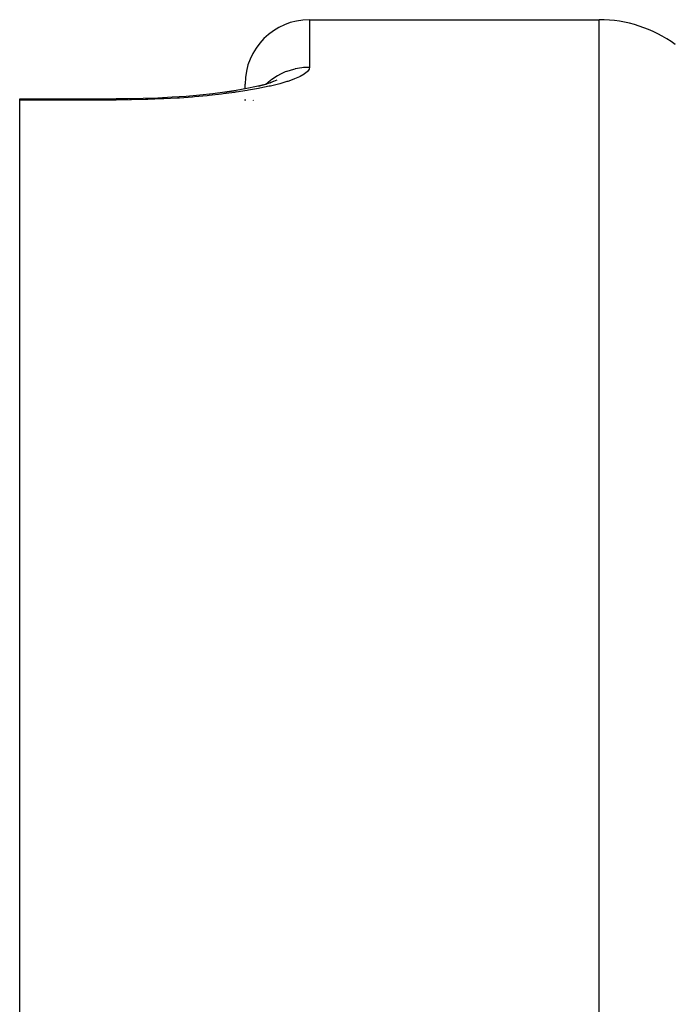
# Model space of a CAD drawing. Units: millimetres. Extents: x 50 to 764, y -380 to 170.
# Drawn here: x 240 to 250, y -255 to -240 of the extents above; entities that cross this region are included whole.
import ezdxf

# ---------------------------------------------------------------- set-up
doc = ezdxf.new("R2010")
doc.units = ezdxf.units.MM
doc.linetypes.add('DASHED', pattern=[9.652, 8.128, -1.524])
doc.layers.add('nevidi', color=4, linetype='DASHED')

msp = doc.modelspace()

# ---------------------------------------------------------------- linework, layer by layer
at = {"color": 2}
for p, q in [((244.5, -240), (249, -240)), ((244.5, -240), (249, -240)), ((243.5, -241.075), (243.5, -241)), ((243.5, -241.075), (243.5, -241)), ((243.937, -240.958), (243.886, -240.986)), ((243.183, -241.126), (243.361, -241.099)), ((240, -241.229), (241.5, -241.229)), ((240, -241.229), (241.5, -241.229)), ((240, -241.247), (240, -241.229)), ((240, -378.753), (240, -241.247)), ((241.5, -241.229), (241.5, -241.231)), ((243.5, -241.236), (243.5, -241.237)), ((243.5, -241.237), (243.5, -241.236)), ((243.5, -241.236), (243.5, -241.237)), ((243.5, -241.237), (243.5, -241.236)), ((243.5, -241.25), (243.5, -241.252)), ((243.5, -241.252), (243.5, -241.25)), ((243.5, -241.25), (243.5, -241.252)), ((243.5, -241.252), (243.5, -241.25))]:
    msp.add_line(p, q, dxfattribs=at)
for points in [[(243.813, -241.007), (243.678, -241.039), (243.527, -241.07), (243.363, -241.099), (243.186, -241.126), (242.997, -241.15), (242.796, -241.171), (242.586, -241.19), (242.37, -241.205), (242.147, -241.217), (241.918, -241.225), (241.686, -241.23), (241.5, -241.231)], [(243.993, -240.938), (243.914, -240.972), (243.818, -241.005), (243.706, -241.036)]]:
    msp.add_lwpolyline(points, dxfattribs=at)
for centre, radius, start, end in [((244.5, -241), 1, 90, 180), ((249, -242), 2, 53.8462, 90)]:
    msp.add_arc(centre, radius, start, end, dxfattribs=at)
at = {"layer": 'nevidi', "color": 7, "linetype": 'Continuous'}
for p, q in [((244.5, -240), (244.5, -240.74)), ((249, -380), (249, -240)), ((243.82, -241.005), (243.818, -241.006)), ((241.5, -241.247), (240, -241.247)), ((243.626, -241.25), (243.625, -241.252)), ((243.633, -241.237), (243.631, -241.24))]:
    msp.add_line(p, q, dxfattribs=at)
for points in [[(250.182, -240.387), (250.18, -240.386), (250.179, -240.385), (250.178, -240.384), (250.176, -240.382), (250.175, -240.382), (250.174, -240.381), (250.174, -240.381), (250.173, -240.38), (250.173, -240.38), (250.173, -240.38), (250.174, -240.381), (250.174, -240.381), (250.175, -240.382), (250.176, -240.382), (250.176, -240.382), (250.178, -240.383), (250.178, -240.384), (250.179, -240.384), (250.181, -240.386), (250.182, -240.386)], [(250.182, -240.387), (250.182, -240.387), (250.182, -240.387), (250.182, -240.387), (250.182, -240.387), (250.182, -240.387), (250.182, -240.387), (250.182, -240.387), (250.182, -240.387), (250.182, -240.387), (250.182, -240.387), (250.182, -240.387), (250.182, -240.387), (250.182, -240.387), (250.182, -240.387), (250.182, -240.387), (250.182, -240.387), (250.182, -240.387), (250.182, -240.387), (250.182, -240.387), (250.182, -240.387), (250.182, -240.387), (250.182, -240.387), (250.182, -240.387), (250.182, -240.387), (250.182, -240.387), (250.182, -240.387), (250.182, -240.387), (250.182, -240.387), (250.182, -240.387), (250.182, -240.387), (250.182, -240.387), (250.182, -240.387), (250.182, -240.387), (250.182, -240.387), (250.182, -240.387), (250.182, -240.387), (250.182, -240.387), (250.182, -240.387), (250.182, -240.387), (250.182, -240.387), (250.182, -240.387), (250.182, -240.387), (250.182, -240.387), (250.182, -240.387), (250.182, -240.387), (250.182, -240.387), (250.182, -240.387), (250.182, -240.387), (250.182, -240.387), (250.182, -240.387), (250.182, -240.387), (250.182, -240.387), (250.182, -240.387), (250.182, -240.387), (250.182, -240.387), (250.182, -240.387), (250.182, -240.387), (250.182, -240.387), (250.182, -240.387), (250.182, -240.387), (250.182, -240.387), (250.182, -240.387), (250.182, -240.387), (250.182, -240.387), (250.182, -240.387), (250.182, -240.387)], [(250.182, -240.387), (250.182, -240.387), (250.182, -240.387), (250.182, -240.387), (250.182, -240.387), (250.182, -240.387), (250.182, -240.387), (250.182, -240.387), (250.182, -240.387), (250.182, -240.387), (250.182, -240.387), (250.182, -240.387), (250.182, -240.387), (250.182, -240.387), (250.182, -240.387), (250.182, -240.387), (250.182, -240.387), (250.182, -240.387), (250.182, -240.387), (250.182, -240.387), (250.182, -240.387), (250.182, -240.387), (250.182, -240.387), (250.182, -240.387), (250.182, -240.387), (250.182, -240.387), (250.182, -240.387), (250.182, -240.387), (250.182, -240.387), (250.182, -240.387), (250.182, -240.387), (250.182, -240.387), (250.182, -240.387), (250.182, -240.387), (250.182, -240.387), (250.182, -240.387), (250.182, -240.387), (250.182, -240.387), (250.182, -240.387), (250.182, -240.387), (250.182, -240.387), (250.182, -240.387), (250.182, -240.387), (250.182, -240.387), (250.182, -240.387), (250.182, -240.387), (250.182, -240.387), (250.182, -240.387), (250.182, -240.387), (250.182, -240.387), (250.182, -240.387), (250.182, -240.387), (250.182, -240.387), (250.182, -240.387), (250.182, -240.387), (250.182, -240.387), (250.182, -240.387), (250.182, -240.387), (250.182, -240.387), (250.182, -240.387), (250.182, -240.387), (250.182, -240.387), (250.182, -240.387), (250.182, -240.387), (250.182, -240.387), (250.182, -240.387), (250.182, -240.387), (250.182, -240.387), (250.182, -240.387), (250.182, -240.387), (250.182, -240.387), (250.182, -240.387), (250.182, -240.387), (250.182, -240.387), (250.182, -240.387), (250.182, -240.387), (250.182, -240.387), (250.182, -240.387), (250.182, -240.387), (250.182, -240.387), (250.182, -240.387), (250.182, -240.387), (250.182, -240.387), (250.182, -240.387), (250.182, -240.387), (250.182, -240.387), (250.182, -240.387), (250.182, -240.387), (250.182, -240.387), (250.182, -240.387), (250.182, -240.387), (250.182, -240.387), (250.182, -240.387), (250.182, -240.387), (250.182, -240.387), (250.182, -240.387), (250.182, -240.387), (250.182, -240.387), (250.182, -240.387), (250.182, -240.387), (250.182, -240.387), (250.182, -240.387), (250.182, -240.387), (250.182, -240.387), (250.182, -240.387), (250.182, -240.387), (250.182, -240.387), (250.182, -240.387), (250.182, -240.387), (250.182, -240.387), (250.182, -240.387), (250.182, -240.387), (250.182, -240.387), (250.182, -240.387), (250.182, -240.387), (250.182, -240.387), (250.182, -240.387), (250.182, -240.387), (250.182, -240.387), (250.182, -240.387)], [(244.5, -240.74), (244.495, -240.765), (244.493, -240.77), (244.47, -240.803), (244.466, -240.808), (244.424, -240.842), (244.417, -240.847), (244.357, -240.881), (244.347, -240.886), (244.27, -240.919), (244.257, -240.924), (244.163, -240.957), (244.148, -240.962), (244.038, -240.994), (244.02, -240.999), (243.894, -241.03), (243.874, -241.034), (243.732, -241.064), (243.71, -241.069), (243.555, -241.096), (243.531, -241.1), (243.364, -241.126), (243.339, -241.13), (243.159, -241.153), (243.132, -241.157), (242.942, -241.177), (242.913, -241.18), (242.715, -241.198), (242.685, -241.201), (242.48, -241.216), (242.449, -241.218), (242.237, -241.229), (242.206, -241.231), (241.989, -241.239), (241.956, -241.24), (241.736, -241.245), (241.703, -241.246), (241.5, -241.247)], [(244.5, -240.74), (244.411, -240.744), (244.406, -240.744), (244.384, -240.747), (244.279, -240.765), (244.274, -240.766), (244.252, -240.771), (244.151, -240.802), (244.145, -240.804), (244.125, -240.812), (244.029, -240.857), (244.023, -240.86), (244.005, -240.87), (243.915, -240.927), (243.91, -240.931), (243.894, -240.943), (243.821, -241.004)], [(241.5, -241.247), (241.5, -241.245), (241.5, -241.238), (241.5, -241.232), (241.5, -241.23)], [(241.5, -241.247), (241.5, -241.249), (241.5, -241.25)]]:
    msp.add_lwpolyline(points, dxfattribs=at)

doc.saveas('drawing.dxf')
